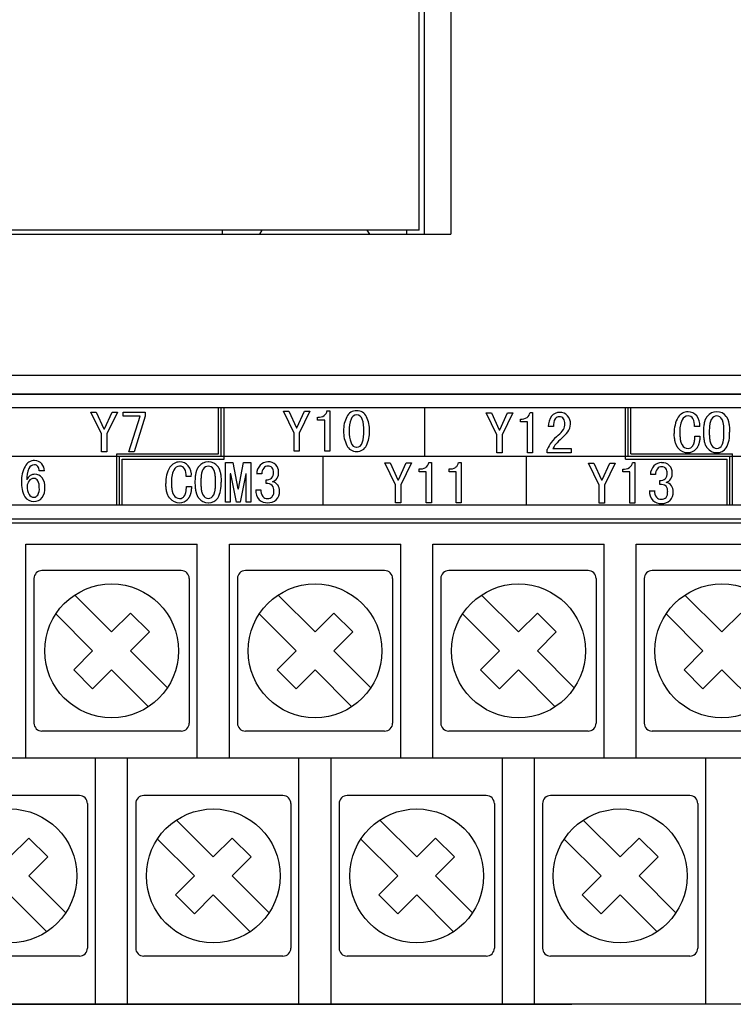
# Model space of a CAD drawing. Units: millimetres. Extents: x 55 to 366, y 1285 to 1683.
# Drawn here: x 157 to 184, y 1450 to 1487 of the extents above; entities that cross this region are included whole.
import ezdxf

# ---------------------------------------------------------------- set-up
doc = ezdxf.new("R2010")
doc.units = ezdxf.units.MM
doc.header["$MEASUREMENT"] = 0
doc.layers.add('Make2D_______', color=7, linetype='Continuous', true_color=0xffffff)

msp = doc.modelspace()

# ---------------------------------------------------------------- linework, layer by layer
at = {"color": 0, "lineweight": -3}
for p, q in [((172.226, 1479.136), (172.226, 1521.276)), ((96.932, 1468.357), (244.132, 1468.357)), ((96.932, 1468.207), (243.532, 1468.207)), ((157.532, 1467.407), (163.932, 1467.407)), ((157.532, 1459.407), (157.532, 1467.407)), ((163.932, 1459.407), (163.932, 1467.407)), ((165.132, 1459.407), (165.132, 1467.407)), ((165.132, 1467.407), (171.532, 1467.407)), ((171.532, 1459.407), (171.532, 1467.407)), ((172.732, 1459.407), (172.732, 1467.407)), ((172.732, 1467.407), (179.132, 1467.407)), ((179.132, 1459.407), (179.132, 1467.407)), ((180.332, 1459.407), (180.332, 1467.407)), ((180.332, 1467.407), (186.732, 1467.407)), ((163.332, 1466.417), (158.132, 1466.417)), ((170.932, 1466.417), (165.732, 1466.417)), ((178.532, 1466.417), (173.332, 1466.417)), ((186.132, 1466.417), (180.932, 1466.417)), ((157.832, 1466.117), (157.832, 1460.717)), ((163.632, 1466.117), (163.632, 1460.717)), ((165.432, 1466.117), (165.432, 1460.717)), ((171.232, 1466.117), (171.232, 1460.717)), ((173.032, 1466.117), (173.032, 1460.717)), ((178.832, 1466.117), (178.832, 1460.717)), ((180.632, 1466.117), (180.632, 1460.717)), ((160.732, 1464.124), (159.353, 1465.502)), ((168.332, 1464.124), (166.953, 1465.502)), ((175.932, 1464.124), (174.553, 1465.502)), ((183.532, 1464.124), (182.153, 1465.502)), ((160.025, 1463.417), (158.646, 1464.795)), ((161.439, 1464.831), (160.732, 1464.124)), ((162.146, 1464.124), (161.439, 1464.831)), ((167.625, 1463.417), (166.246, 1464.795)), ((169.039, 1464.831), (168.332, 1464.124)), ((169.746, 1464.124), (169.039, 1464.831)), ((175.225, 1463.417), (173.846, 1464.795)), ((176.639, 1464.831), (175.932, 1464.124)), ((177.346, 1464.124), (176.639, 1464.831)), ((182.825, 1463.417), (181.446, 1464.795)), ((184.239, 1464.831), (183.532, 1464.124)), ((162.146, 1464.124), (161.439, 1463.417)), ((169.746, 1464.124), (169.039, 1463.417)), ((177.346, 1464.124), (176.639, 1463.417)), ((160.025, 1463.417), (159.318, 1462.71)), ((162.817, 1462.038), (161.439, 1463.417)), ((167.625, 1463.417), (166.918, 1462.71)), ((170.417, 1462.038), (169.039, 1463.417)), ((175.225, 1463.417), (174.518, 1462.71)), ((178.017, 1462.038), (176.639, 1463.417)), ((182.825, 1463.417), (182.118, 1462.71)), ((160.025, 1462.002), (159.318, 1462.71)), ((160.732, 1462.71), (160.025, 1462.002)), ((162.11, 1461.331), (160.732, 1462.71)), ((167.625, 1462.002), (166.918, 1462.71)), ((168.332, 1462.71), (167.625, 1462.002)), ((169.71, 1461.331), (168.332, 1462.71)), ((175.225, 1462.002), (174.518, 1462.71)), ((175.932, 1462.71), (175.225, 1462.002)), ((177.31, 1461.331), (175.932, 1462.71)), ((182.825, 1462.002), (182.118, 1462.71)), ((183.532, 1462.71), (182.825, 1462.002)), ((184.91, 1461.331), (183.532, 1462.71)), ((163.332, 1460.417), (158.132, 1460.417)), ((170.932, 1460.417), (165.732, 1460.417)), ((178.532, 1460.417), (173.332, 1460.417)), ((186.132, 1460.417), (180.932, 1460.417)), ((243.532, 1459.407), (96.932, 1459.407)), ((160.132, 1450.207), (160.132, 1459.407)), ((161.332, 1450.207), (161.332, 1459.407)), ((167.732, 1450.207), (167.732, 1459.407)), ((168.932, 1450.207), (168.932, 1459.407)), ((175.332, 1450.207), (175.332, 1459.407)), ((176.532, 1450.207), (176.532, 1459.407)), ((182.932, 1450.207), (182.932, 1459.407)), ((159.532, 1458.007), (154.332, 1458.007)), ((159.832, 1457.707), (159.832, 1452.307)), ((161.632, 1457.707), (161.632, 1452.307)), ((167.132, 1458.007), (161.932, 1458.007)), ((167.432, 1457.707), (167.432, 1452.307)), ((169.232, 1457.707), (169.232, 1452.307)), ((174.732, 1458.007), (169.532, 1458.007)), ((175.032, 1457.707), (175.032, 1452.307)), ((176.832, 1457.707), (176.832, 1452.307)), ((182.332, 1458.007), (177.132, 1458.007)), ((182.632, 1457.707), (182.632, 1452.307)), ((164.532, 1455.714), (163.153, 1457.092)), ((172.132, 1455.714), (170.753, 1457.092)), ((179.732, 1455.714), (178.353, 1457.092)), ((157.639, 1456.421), (156.932, 1455.714)), ((158.346, 1455.714), (157.639, 1456.421)), ((163.825, 1455.007), (162.446, 1456.385)), ((165.239, 1456.421), (164.532, 1455.714)), ((165.946, 1455.714), (165.239, 1456.421)), ((171.425, 1455.007), (170.046, 1456.385)), ((172.839, 1456.421), (172.132, 1455.714)), ((173.546, 1455.714), (172.839, 1456.421)), ((179.025, 1455.007), (177.646, 1456.385)), ((180.439, 1456.421), (179.732, 1455.714)), ((181.146, 1455.714), (180.439, 1456.421)), ((158.346, 1455.714), (157.639, 1455.007)), ((165.946, 1455.714), (165.239, 1455.007)), ((173.546, 1455.714), (172.839, 1455.007)), ((181.146, 1455.714), (180.439, 1455.007)), ((159.017, 1453.628), (157.639, 1455.007)), ((163.825, 1455.007), (163.118, 1454.3)), ((166.617, 1453.628), (165.239, 1455.007)), ((171.425, 1455.007), (170.718, 1454.3)), ((174.217, 1453.628), (172.839, 1455.007)), ((179.025, 1455.007), (178.318, 1454.3)), ((181.817, 1453.628), (180.439, 1455.007)), ((158.31, 1452.921), (156.932, 1454.3)), ((163.825, 1453.592), (163.118, 1454.3)), ((164.532, 1454.3), (163.825, 1453.592)), ((165.91, 1452.921), (164.532, 1454.3)), ((171.425, 1453.592), (170.718, 1454.3)), ((172.132, 1454.3), (171.425, 1453.592)), ((173.51, 1452.921), (172.132, 1454.3)), ((179.025, 1453.592), (178.318, 1454.3)), ((179.732, 1454.3), (179.025, 1453.592)), ((181.11, 1452.921), (179.732, 1454.3)), ((159.532, 1452.007), (154.332, 1452.007)), ((167.132, 1452.007), (161.932, 1452.007)), ((174.732, 1452.007), (169.532, 1452.007)), ((182.332, 1452.007), (177.132, 1452.007)), ((71.332, 1450.207), (177.932, 1450.207)), ((174.932, 1450.207), (74.332, 1450.207))]:
    msp.add_line(p, q, dxfattribs=at)
at = {"lineweight": -3}
for p, q in [((97.782, 1472.507), (243.732, 1472.507)), ((164.732, 1470.782), (164.732, 1472.507)), ((164.832, 1470.682), (164.832, 1472.507)), ((164.932, 1470.582), (164.932, 1472.507)), ((172.432, 1470.682), (172.432, 1472.507)), ((179.932, 1470.582), (179.932, 1472.507)), ((180.032, 1470.682), (180.032, 1472.507)), ((180.132, 1470.782), (180.132, 1472.507)), ((243.732, 1470.682), (97.782, 1470.682)), ((160.932, 1468.857), (160.932, 1470.782)), ((160.932, 1470.782), (164.732, 1470.782)), ((161.032, 1468.857), (161.032, 1470.682)), ((161.132, 1468.857), (161.132, 1470.582)), ((161.132, 1470.582), (164.932, 1470.582)), ((168.632, 1468.857), (168.632, 1470.682)), ((176.232, 1468.857), (176.232, 1470.682)), ((179.932, 1470.582), (183.732, 1470.582)), ((180.132, 1470.782), (183.932, 1470.782)), ((183.732, 1468.857), (183.732, 1470.582)), ((183.832, 1468.857), (183.832, 1470.682)), ((183.932, 1468.857), (183.932, 1470.782)), ((243.732, 1468.857), (97.782, 1468.857))]:
    msp.add_line(p, q, dxfattribs=at)
at = {"lineweight": 30}
for p, q in [((177.238, 1471.802), (177.046, 1471.802)), ((182.704, 1471.803), (182.512, 1471.803)), ((182.521, 1471.437), (182.713, 1471.437)), ((158.224, 1470.146), (158.032, 1470.146)), ((163.71, 1469.93), (163.518, 1469.93)), ((166.344, 1470.034), (166.152, 1470.034)), ((181.053, 1470.006), (180.861, 1470.006)), ((163.527, 1469.563), (163.719, 1469.563)), ((166.501, 1469.668), (166.501, 1469.808)), ((181.21, 1469.64), (181.21, 1469.779)), ((166.117, 1469.433), (166.309, 1469.433)), ((180.827, 1469.404), (181.018, 1469.404))]:
    msp.add_line(p, q, dxfattribs=at)
for points in [[(168.789, 1472.394), (168.885, 1472.394), (168.885, 1470.886)], [(168.885, 1470.886), (168.693, 1470.886), (168.693, 1472.045), (168.431, 1472.045), (168.431, 1472.15)], [(176.462, 1470.817), (176.27, 1470.817), (176.27, 1471.977), (176.008, 1471.977), (176.008, 1472.081)], [(176.366, 1472.326), (176.462, 1472.326), (176.462, 1470.817)], [(182.852, 1471.594), (182.853, 1471.644), (182.855, 1471.692), (182.857, 1471.738), (182.861, 1471.783), (182.865, 1471.826), (182.871, 1471.868), (182.878, 1471.907), (182.881, 1471.926), (182.885, 1471.945), (182.889, 1471.963), (182.894, 1471.981), (182.899, 1471.998), (182.904, 1472.015), (182.909, 1472.031), (182.914, 1472.047), (182.92, 1472.062), (182.926, 1472.077), (182.932, 1472.091), (182.939, 1472.105), (182.946, 1472.119), (182.953, 1472.132), (182.96, 1472.144), (182.967, 1472.156), (182.971, 1472.162), (182.975, 1472.167), (182.979, 1472.173), (182.983, 1472.178)], [(183.149, 1472.082), (183.146, 1472.078), (183.143, 1472.075), (183.141, 1472.071), (183.138, 1472.067), (183.135, 1472.062), (183.133, 1472.058), (183.13, 1472.053), (183.128, 1472.049), (183.125, 1472.044), (183.123, 1472.039), (183.118, 1472.029), (183.114, 1472.018), (183.11, 1472.007), (183.106, 1471.996), (183.102, 1471.983), (183.098, 1471.971), (183.095, 1471.958), (183.091, 1471.944), (183.088, 1471.93), (183.085, 1471.915), (183.082, 1471.9), (183.078, 1471.869), (183.073, 1471.835), (183.07, 1471.8), (183.067, 1471.762), (183.065, 1471.723), (183.063, 1471.682), (183.062, 1471.594)], [(183.611, 1471.594), (183.61, 1471.682), (183.606, 1471.762), (183.604, 1471.8), (183.6, 1471.835), (183.596, 1471.869), (183.592, 1471.9), (183.586, 1471.93), (183.584, 1471.944), (183.581, 1471.958), (183.577, 1471.971), (183.574, 1471.983), (183.571, 1471.996), (183.567, 1472.007), (183.563, 1472.018), (183.559, 1472.029), (183.555, 1472.039), (183.551, 1472.049), (183.549, 1472.053), (183.547, 1472.058), (183.544, 1472.062), (183.542, 1472.067), (183.54, 1472.071), (183.538, 1472.075), (183.535, 1472.078), (183.533, 1472.082)], [(183.698, 1472.178), (183.706, 1472.167), (183.713, 1472.156), (183.72, 1472.144), (183.726, 1472.132), (183.733, 1472.119), (183.739, 1472.105), (183.745, 1472.091), (183.751, 1472.077), (183.756, 1472.062), (183.762, 1472.047), (183.767, 1472.031), (183.772, 1472.015), (183.776, 1471.998), (183.781, 1471.981), (183.785, 1471.963), (183.789, 1471.945), (183.796, 1471.907), (183.803, 1471.868), (183.808, 1471.826), (183.812, 1471.783), (183.816, 1471.738), (183.818, 1471.692), (183.82, 1471.644), (183.821, 1471.594)], [(181.902, 1470.992), (181.893, 1471.003), (181.884, 1471.014), (181.876, 1471.026), (181.868, 1471.038), (181.86, 1471.05), (181.853, 1471.063), (181.845, 1471.077), (181.838, 1471.09), (181.832, 1471.104), (181.825, 1471.119), (181.819, 1471.134), (181.813, 1471.149), (181.807, 1471.165), (181.802, 1471.181), (181.797, 1471.198), (181.792, 1471.215), (181.787, 1471.232), (181.783, 1471.25), (181.779, 1471.268), (181.775, 1471.286), (181.772, 1471.305), (181.769, 1471.325), (181.763, 1471.365), (181.759, 1471.407), (181.756, 1471.45), (181.754, 1471.495), (181.754, 1471.542)], [(181.963, 1471.559), (181.964, 1471.48), (181.966, 1471.444), (181.968, 1471.409), (181.971, 1471.375), (181.974, 1471.343), (181.979, 1471.313), (181.984, 1471.284), (181.986, 1471.271), (181.989, 1471.257), (181.992, 1471.244), (181.996, 1471.232), (181.999, 1471.22), (182.003, 1471.208), (182.007, 1471.197), (182.011, 1471.186), (182.015, 1471.176), (182.019, 1471.166), (182.024, 1471.156), (182.026, 1471.151), (182.029, 1471.147), (182.031, 1471.142), (182.034, 1471.138), (182.036, 1471.134), (182.039, 1471.13), (182.042, 1471.126), (182.045, 1471.122), (182.047, 1471.118), (182.05, 1471.114)], [(182.443, 1471.079), (182.445, 1471.082), (182.447, 1471.085), (182.45, 1471.088), (182.452, 1471.091), (182.454, 1471.095), (182.457, 1471.098), (182.459, 1471.101), (182.461, 1471.105), (182.463, 1471.108), (182.465, 1471.112), (182.469, 1471.119), (182.473, 1471.127), (182.477, 1471.135), (182.481, 1471.144), (182.484, 1471.152), (182.487, 1471.162), (182.49, 1471.171), (182.493, 1471.181), (182.496, 1471.191), (182.499, 1471.201), (182.501, 1471.212), (182.504, 1471.224), (182.506, 1471.235), (182.51, 1471.259), (182.513, 1471.285), (182.516, 1471.312), (182.518, 1471.341), (182.52, 1471.371), (182.521, 1471.403), (182.521, 1471.437)], [(182.713, 1471.437), (182.711, 1471.397), (182.708, 1471.358), (182.704, 1471.321), (182.7, 1471.285), (182.694, 1471.25), (182.688, 1471.217), (182.684, 1471.201), (182.681, 1471.186), (182.677, 1471.171), (182.673, 1471.156), (182.668, 1471.141), (182.664, 1471.127), (182.659, 1471.113), (182.654, 1471.1), (182.648, 1471.087), (182.643, 1471.074), (182.637, 1471.061), (182.631, 1471.049), (182.624, 1471.038), (182.618, 1471.026), (182.611, 1471.015), (182.604, 1471.005), (182.597, 1470.995), (182.589, 1470.985), (182.581, 1470.975), (182.577, 1470.971), (182.573, 1470.966)], [(182.983, 1471.001), (182.975, 1471.013), (182.967, 1471.025), (182.96, 1471.037), (182.953, 1471.05), (182.946, 1471.064), (182.939, 1471.078), (182.932, 1471.092), (182.926, 1471.107), (182.92, 1471.122), (182.914, 1471.138), (182.909, 1471.154), (182.904, 1471.171), (182.899, 1471.188), (182.894, 1471.205), (182.889, 1471.223), (182.885, 1471.242), (182.878, 1471.28), (182.871, 1471.32), (182.865, 1471.361), (182.861, 1471.404), (182.857, 1471.449), (182.855, 1471.496), (182.853, 1471.544), (182.852, 1471.594)], [(183.062, 1471.594), (183.063, 1471.503), (183.065, 1471.462), (183.067, 1471.422), (183.07, 1471.384), (183.073, 1471.349), (183.078, 1471.316), (183.082, 1471.284), (183.085, 1471.269), (183.088, 1471.255), (183.091, 1471.241), (183.095, 1471.228), (183.098, 1471.215), (183.102, 1471.203), (183.106, 1471.191), (183.11, 1471.179), (183.114, 1471.168), (183.118, 1471.158), (183.123, 1471.148), (183.125, 1471.143), (183.128, 1471.139), (183.13, 1471.134), (183.133, 1471.13), (183.135, 1471.125), (183.138, 1471.121), (183.141, 1471.117), (183.143, 1471.113), (183.146, 1471.109), (183.149, 1471.105)], [(183.533, 1471.105), (183.535, 1471.109), (183.538, 1471.113), (183.54, 1471.117), (183.542, 1471.121), (183.544, 1471.125), (183.547, 1471.13), (183.551, 1471.139), (183.555, 1471.148), (183.559, 1471.158), (183.563, 1471.168), (183.567, 1471.179), (183.571, 1471.191), (183.574, 1471.203), (183.577, 1471.215), (183.581, 1471.228), (183.584, 1471.241), (183.586, 1471.255), (183.592, 1471.284), (183.596, 1471.316), (183.6, 1471.349), (183.604, 1471.384), (183.606, 1471.422), (183.61, 1471.503), (183.611, 1471.594)], [(177.901, 1470.817), (177.011, 1470.817), (177.011, 1470.948)], [(177.212, 1470.974), (177.901, 1470.974), (177.901, 1470.817)], [(163.859, 1469.72), (163.859, 1469.77), (163.861, 1469.819), (163.863, 1469.865), (163.867, 1469.91), (163.871, 1469.953), (163.877, 1469.994), (163.884, 1470.034), (163.887, 1470.053), (163.891, 1470.071), (163.895, 1470.09), (163.9, 1470.107), (163.905, 1470.125), (163.91, 1470.141), (163.915, 1470.158), (163.92, 1470.173), (163.926, 1470.189), (163.932, 1470.204), (163.938, 1470.218), (163.945, 1470.232), (163.952, 1470.245), (163.959, 1470.258), (163.966, 1470.271), (163.974, 1470.282), (163.977, 1470.288), (163.981, 1470.294), (163.985, 1470.299), (163.989, 1470.305)], [(164.155, 1470.209), (164.152, 1470.205), (164.149, 1470.201), (164.147, 1470.197), (164.144, 1470.193), (164.141, 1470.189), (164.139, 1470.184), (164.136, 1470.18), (164.134, 1470.175), (164.131, 1470.171), (164.129, 1470.166), (164.124, 1470.156), (164.12, 1470.145), (164.116, 1470.134), (164.112, 1470.122), (164.108, 1470.11), (164.104, 1470.097), (164.101, 1470.084), (164.097, 1470.071), (164.094, 1470.056), (164.091, 1470.042), (164.089, 1470.027), (164.084, 1469.995), (164.079, 1469.962), (164.076, 1469.926), (164.073, 1469.889), (164.071, 1469.849), (164.069, 1469.808), (164.068, 1469.72)], [(164.617, 1469.72), (164.616, 1469.808), (164.612, 1469.889), (164.61, 1469.926), (164.606, 1469.962), (164.602, 1469.995), (164.598, 1470.027), (164.592, 1470.056), (164.59, 1470.071), (164.587, 1470.084), (164.583, 1470.097), (164.58, 1470.11), (164.577, 1470.122), (164.573, 1470.134), (164.569, 1470.145), (164.565, 1470.156), (164.561, 1470.166), (164.557, 1470.175), (164.555, 1470.18), (164.553, 1470.184), (164.551, 1470.189), (164.548, 1470.193), (164.546, 1470.197), (164.544, 1470.201), (164.541, 1470.205), (164.539, 1470.209)], [(164.704, 1470.305), (164.712, 1470.294), (164.719, 1470.282), (164.726, 1470.271), (164.732, 1470.258), (164.739, 1470.245), (164.745, 1470.232), (164.751, 1470.218), (164.757, 1470.204), (164.762, 1470.189), (164.768, 1470.173), (164.773, 1470.158), (164.778, 1470.141), (164.782, 1470.125), (164.787, 1470.107), (164.791, 1470.09), (164.795, 1470.071), (164.802, 1470.034), (164.809, 1469.994), (164.814, 1469.953), (164.819, 1469.91), (164.822, 1469.865), (164.825, 1469.819), (164.826, 1469.77), (164.827, 1469.72)], [(172.678, 1468.951), (172.486, 1468.951), (172.486, 1470.111), (172.225, 1470.111), (172.225, 1470.216)], [(172.582, 1470.46), (172.678, 1470.46), (172.678, 1468.951)], [(173.794, 1468.951), (173.603, 1468.951), (173.603, 1470.111), (173.341, 1470.111), (173.341, 1470.216)], [(173.699, 1470.46), (173.794, 1470.46), (173.794, 1468.951)], [(180.286, 1468.942), (180.094, 1468.942), (180.094, 1470.102), (179.832, 1470.102), (179.832, 1470.207)], [(180.19, 1470.451), (180.286, 1470.451), (180.286, 1468.942)], [(162.908, 1469.119), (162.899, 1469.13), (162.89, 1469.141), (162.882, 1469.152), (162.874, 1469.164), (162.866, 1469.177), (162.859, 1469.19), (162.851, 1469.203), (162.844, 1469.217), (162.838, 1469.231), (162.831, 1469.245), (162.825, 1469.26), (162.819, 1469.276), (162.813, 1469.291), (162.808, 1469.308), (162.803, 1469.324), (162.798, 1469.341), (162.793, 1469.358), (162.789, 1469.376), (162.785, 1469.394), (162.781, 1469.413), (162.778, 1469.432), (162.775, 1469.451), (162.769, 1469.492), (162.765, 1469.533), (162.762, 1469.577), (162.76, 1469.622), (162.76, 1469.668)], [(162.969, 1469.686), (162.97, 1469.607), (162.972, 1469.57), (162.974, 1469.535), (162.977, 1469.502), (162.98, 1469.47), (162.985, 1469.439), (162.99, 1469.411), (162.992, 1469.397), (162.995, 1469.384), (162.998, 1469.371), (163.002, 1469.359), (163.005, 1469.346), (163.009, 1469.335), (163.013, 1469.324), (163.017, 1469.313), (163.021, 1469.302), (163.025, 1469.292), (163.03, 1469.283), (163.032, 1469.278), (163.035, 1469.273), (163.037, 1469.269), (163.04, 1469.265), (163.043, 1469.26), (163.045, 1469.256), (163.048, 1469.252), (163.051, 1469.248), (163.053, 1469.245), (163.056, 1469.241)], [(163.449, 1469.206), (163.451, 1469.209), (163.453, 1469.212), (163.456, 1469.215), (163.458, 1469.218), (163.46, 1469.221), (163.463, 1469.224), (163.465, 1469.228), (163.467, 1469.231), (163.469, 1469.235), (163.471, 1469.238), (163.475, 1469.246), (163.479, 1469.254), (163.483, 1469.262), (163.487, 1469.27), (163.49, 1469.279), (163.493, 1469.288), (163.496, 1469.298), (163.499, 1469.307), (163.502, 1469.318), (163.505, 1469.328), (163.508, 1469.339), (163.51, 1469.35), (163.512, 1469.362), (163.516, 1469.386), (163.519, 1469.412), (163.522, 1469.439), (163.524, 1469.468), (163.526, 1469.498), (163.527, 1469.53), (163.527, 1469.563)], [(163.719, 1469.563), (163.717, 1469.523), (163.714, 1469.485), (163.71, 1469.447), (163.706, 1469.411), (163.7, 1469.377), (163.694, 1469.344), (163.691, 1469.328), (163.687, 1469.312), (163.683, 1469.297), (163.679, 1469.282), (163.674, 1469.268), (163.67, 1469.253), (163.665, 1469.24), (163.66, 1469.226), (163.654, 1469.213), (163.649, 1469.2), (163.643, 1469.188), (163.637, 1469.176), (163.631, 1469.164), (163.624, 1469.153), (163.617, 1469.142), (163.61, 1469.131), (163.603, 1469.121), (163.595, 1469.111), (163.588, 1469.102), (163.584, 1469.097), (163.579, 1469.093)], [(163.989, 1469.127), (163.981, 1469.139), (163.974, 1469.151), (163.966, 1469.164), (163.959, 1469.177), (163.952, 1469.19), (163.945, 1469.204), (163.938, 1469.219), (163.932, 1469.234), (163.926, 1469.249), (163.92, 1469.265), (163.915, 1469.281), (163.91, 1469.297), (163.905, 1469.314), (163.9, 1469.332), (163.895, 1469.35), (163.891, 1469.368), (163.884, 1469.406), (163.877, 1469.446), (163.871, 1469.488), (163.867, 1469.531), (163.863, 1469.576), (163.861, 1469.622), (163.859, 1469.671), (163.859, 1469.72)], [(164.068, 1469.72), (164.069, 1469.63), (164.071, 1469.588), (164.073, 1469.548), (164.076, 1469.511), (164.079, 1469.475), (164.084, 1469.442), (164.089, 1469.411), (164.091, 1469.396), (164.094, 1469.382), (164.097, 1469.368), (164.101, 1469.354), (164.104, 1469.342), (164.108, 1469.329), (164.112, 1469.317), (164.116, 1469.306), (164.12, 1469.295), (164.124, 1469.285), (164.129, 1469.275), (164.131, 1469.27), (164.134, 1469.265), (164.136, 1469.261), (164.139, 1469.256), (164.141, 1469.252), (164.144, 1469.248), (164.147, 1469.244), (164.149, 1469.24), (164.152, 1469.236), (164.155, 1469.232)], [(164.539, 1469.232), (164.541, 1469.236), (164.544, 1469.24), (164.546, 1469.244), (164.548, 1469.248), (164.551, 1469.252), (164.553, 1469.256), (164.557, 1469.265), (164.561, 1469.275), (164.565, 1469.285), (164.569, 1469.295), (164.573, 1469.306), (164.577, 1469.317), (164.58, 1469.329), (164.583, 1469.342), (164.587, 1469.354), (164.59, 1469.368), (164.592, 1469.382), (164.598, 1469.411), (164.602, 1469.442), (164.606, 1469.475), (164.61, 1469.511), (164.612, 1469.548), (164.616, 1469.63), (164.617, 1469.72)]]:
    msp.add_lwpolyline(points, dxfattribs=at)
for points in [[(160.952, 1472.344), (160.551, 1471.524), (160.551, 1470.853), (160.359, 1470.853), (160.359, 1471.524), (159.958, 1472.344), (160.158, 1472.344), (160.446, 1471.716), (160.464, 1471.716), (160.751, 1472.344)], [(161.99, 1472.187), (161.58, 1470.853), (161.379, 1470.853), (161.798, 1472.187), (161.161, 1472.187), (161.161, 1472.344), (161.99, 1472.344)], [(168.143, 1472.377), (167.742, 1471.557), (167.742, 1470.886), (167.55, 1470.886), (167.55, 1471.557), (167.149, 1472.377), (167.35, 1472.377), (167.638, 1471.749), (167.655, 1471.749), (167.943, 1472.377)], [(175.72, 1472.308), (175.319, 1471.488), (175.319, 1470.817), (175.127, 1470.817), (175.127, 1471.488), (174.726, 1472.308), (174.927, 1472.308), (175.215, 1471.68), (175.232, 1471.68), (175.52, 1472.308)], [(165.934, 1468.97), (165.76, 1468.97), (165.76, 1470.034), (165.742, 1470.034), (165.533, 1468.97), (165.393, 1468.97), (165.184, 1470.034), (165.167, 1470.034), (165.167, 1468.97), (164.992, 1468.97), (164.992, 1470.462), (165.263, 1470.462), (165.454, 1469.476), (165.472, 1469.476), (165.664, 1470.462), (165.934, 1470.462)], [(171.937, 1470.442), (171.536, 1469.623), (171.536, 1468.951), (171.344, 1468.951), (171.344, 1469.623), (170.943, 1470.442), (171.143, 1470.442), (171.431, 1469.814), (171.449, 1469.814), (171.736, 1470.442)], [(179.545, 1470.433), (179.143, 1469.614), (179.143, 1468.942), (178.952, 1468.942), (178.952, 1469.614), (178.55, 1470.433), (178.751, 1470.433), (179.039, 1469.805), (179.056, 1469.805), (179.344, 1470.433)]]:
    msp.add_lwpolyline(points, close=True, dxfattribs=at)
at = {"color": 0, "lineweight": -3}
for centre in [(160.732, 1463.417), (168.332, 1463.417), (175.932, 1463.417), (183.532, 1463.417), (156.932, 1455.007), (164.532, 1455.007), (172.132, 1455.007), (179.732, 1455.007)]:
    msp.add_circle(centre, 2.5, dxfattribs=at)
at = {"lineweight": 30}
for centre, radius, start, end in [((168.504, 1472.444), 0.289, 306.3781, 350.1029), ((169.877, 1472.002), 0.392, 88.4243, 155.0946), ((169.898, 1472.002), 0.392, 24.9054, 91.5757), ((168.46, 1472.555), 0.406, 265.9731, 302.0993), ((170.514, 1471.66), 1.115, 152.9041, 181.2439), ((170.825, 1471.673), 1.217, 160.4231, 181.747), ((169.889, 1472.018), 0.219, 90.2331, 163.5067), ((169.887, 1472.018), 0.219, 16.4933, 89.7669), ((168.92, 1471.692), 1.239, 357.3815, 18.249), ((169.253, 1471.676), 1.115, 357.9127, 26.1485), ((176.037, 1472.486), 0.406, 265.9731, 302.0993), ((176.081, 1472.375), 0.289, 306.3781, 350.1029), ((177.656, 1471.82), 0.61, 143.0761, 181.6237), ((177.45, 1471.972), 0.354, 86.2815, 142.8528), ((177.697, 1471.843), 0.461, 147.6241, 185.1219), ((177.465, 1471.97), 0.198, 90.2703, 142.8598), ((177.479, 1472.016), 0.153, 28.8034, 95.4021), ((177.493, 1471.952), 0.374, 42.2657, 92.974), ((177.362, 1471.919), 0.303, 357.6568, 34.234), ((177.42, 1471.912), 0.455, 357.117, 39.7529), ((182.8, 1471.611), 1.048, 148.9148, 183.7844), ((182.272, 1471.911), 0.441, 90.4806, 146.9313), ((182.932, 1471.638), 0.972, 155.0973, 184.6533), ((182.273, 1471.954), 0.242, 91.2266, 157.2048), ((182.271, 1471.934), 0.419, 40.2289, 90.4174), ((182.272, 1471.98), 0.216, 33.7522, 90.9559), ((181.957, 1471.843), 0.557, 355.8656, 27.4016), ((182.142, 1471.861), 0.566, 354.1555, 37.406), ((183.331, 1471.919), 0.434, 88.7332, 143.2735), ((183.352, 1471.957), 0.239, 92.7893, 148.3691), ((183.35, 1471.919), 0.434, 36.7265, 91.2668), ((183.329, 1471.957), 0.239, 31.6309, 87.2107), ((176.559, 1472.463), 1.307, 311.256, 323.7231), ((177.192, 1471.905), 0.473, 332.7879, 0.2206), ((177.417, 1471.882), 0.457, 322.1969, 0.9332), ((170.55, 1471.611), 1.151, 178.7931, 206.6556), ((170.792, 1471.593), 1.184, 177.9544, 199.8754), ((168.951, 1471.575), 1.209, 341.4834, 2.8861), ((169.217, 1471.595), 1.152, 334.2788, 2.0371), ((179.013, 1469.677), 2.405, 131.4538, 140.4246), ((179.19, 1469.492), 2.489, 131.4484, 138.5516), ((176.568, 1472.534), 1.528, 309.668, 322.4153), ((182.687, 1471.518), 1.136, 332.9124, 3.8204), ((169.877, 1471.26), 0.392, 204.9054, 271.5757), ((169.89, 1471.242), 0.217, 193.7615, 269.5036), ((169.886, 1471.242), 0.217, 270.4964, 346.2385), ((169.898, 1471.26), 0.392, 268.4243, 335.0946), ((177.916, 1470.608), 0.967, 141.5161, 159.4063), ((177.915, 1470.614), 0.79, 138.3233, 152.916), ((182.251, 1471.276), 0.45, 219.1537, 271.1189), ((182.264, 1471.223), 0.24, 207.0205, 271.0519), ((182.267, 1471.232), 0.405, 268.8915, 319.0335), ((182.265, 1471.196), 0.213, 270.9105, 326.7111), ((183.331, 1471.26), 0.434, 216.7265, 271.2668), ((183.341, 1471.195), 0.212, 205.1045, 269.9532), ((183.341, 1471.195), 0.212, 270.0468, 334.8955), ((183.35, 1471.26), 0.434, 268.7332, 323.2735), ((158.438, 1469.796), 1.07, 151.2243, 182.7864), ((157.844, 1470.149), 0.38, 87.9786, 154.7674), ((158.748, 1469.808), 1.187, 159.0462, 179.7145), ((157.851, 1470.142), 0.23, 90.5974, 156.7827), ((157.851, 1470.219), 0.154, 33.1055, 90.7495), ((157.865, 1470.185), 0.344, 40.1921, 91.1988), ((157.789, 1470.152), 0.243, 358.5707, 38.2992), ((157.803, 1470.14), 0.421, 0.7904, 39.4822), ((163.806, 1469.737), 1.048, 148.9148, 183.7844), ((163.278, 1470.038), 0.441, 90.4806, 146.9313), ((163.279, 1470.08), 0.242, 91.2266, 157.2048), ((163.277, 1470.061), 0.419, 40.2289, 90.4174), ((163.278, 1470.106), 0.216, 33.7522, 90.9559), ((162.963, 1469.97), 0.557, 355.8656, 27.4016), ((163.148, 1469.987), 0.566, 354.1555, 37.406), ((164.337, 1470.045), 0.434, 88.7332, 143.2735), ((164.359, 1470.083), 0.239, 92.7893, 148.3691), ((164.356, 1470.045), 0.434, 36.7265, 91.2668), ((164.335, 1470.083), 0.239, 31.6309, 87.2107), ((166.646, 1470.022), 0.494, 137.2995, 178.5647), ((166.557, 1470.111), 0.368, 87.8737, 138.1038), ((166.675, 1470.04), 0.331, 142.0882, 181.0419), ((166.564, 1470.141), 0.182, 85.0182, 145.6741), ((166.6, 1470.111), 0.369, 43.6357, 94.5153), ((166.601, 1470.164), 0.16, 37.4684, 97.7713), ((166.52, 1470.104), 0.26, 356.2334, 37.1651), ((166.617, 1470.114), 0.355, 358.4162, 45.1866), ((172.253, 1470.62), 0.406, 265.9731, 302.0993), ((172.297, 1470.509), 0.289, 306.3781, 350.1029), ((173.369, 1470.62), 0.406, 265.9731, 302.0993), ((173.414, 1470.509), 0.289, 306.3781, 350.1029), ((179.861, 1470.611), 0.406, 265.9731, 302.0993), ((179.905, 1470.5), 0.289, 306.3781, 350.1029), ((181.355, 1469.994), 0.494, 137.2995, 178.5647), ((181.266, 1470.083), 0.368, 87.8737, 138.1038), ((181.384, 1470.012), 0.331, 142.0882, 181.0419), ((181.273, 1470.113), 0.182, 85.0182, 145.6741), ((181.309, 1470.082), 0.369, 43.6357, 94.5153), ((181.31, 1470.136), 0.16, 37.4684, 97.7713), ((181.23, 1470.075), 0.26, 356.2334, 37.1651), ((181.326, 1470.086), 0.355, 358.4162, 45.1866), ((157.934, 1469.636), 0.413, 125.8717, 154.5171), ((157.818, 1469.649), 0.209, 86.3864, 144.5402), ((157.864, 1469.654), 0.361, 91.0045, 118.4826), ((157.836, 1469.696), 0.162, 27.4406, 91.6283), ((157.867, 1469.672), 0.343, 38.1975, 91.5728), ((157.68, 1469.556), 0.563, 356.9804, 35.6473), ((163.938, 1469.764), 0.972, 155.0973, 184.6533), ((166.522, 1470.094), 0.287, 265.8449, 311.025), ((166.478, 1470.071), 0.302, 320.1481, 2.982), ((166.602, 1470.111), 0.4, 291.0473, 322.6924), ((166.545, 1470.076), 0.428, 331.1101, 3.8323), ((181.231, 1470.066), 0.287, 265.8449, 311.025), ((181.188, 1470.043), 0.302, 320.1481, 2.982), ((181.311, 1470.083), 0.4, 291.0473, 322.6924), ((181.254, 1470.047), 0.428, 331.1101, 3.8323), ((158.398, 1469.669), 1.031, 175.8228, 208.4871), ((158.129, 1469.534), 0.551, 177.1908, 209.2902), ((157.934, 1469.559), 0.355, 143.4528, 179.6773), ((157.566, 1469.475), 0.469, 329.7531, 6.2947), ((157.549, 1469.551), 0.484, 357.1309, 27.0586), ((157.616, 1469.491), 0.627, 326.2415, 3.2483), ((163.693, 1469.645), 1.136, 332.9124, 3.8204), ((166.532, 1469.34), 0.329, 51.6062, 95.3851), ((166.507, 1469.419), 0.291, 355.7945, 38.0605), ((166.7, 1469.455), 0.286, 34.0995, 80.9581), ((166.618, 1469.394), 0.389, 359.335, 34.8705), ((181.241, 1469.312), 0.329, 51.6062, 95.3851), ((181.217, 1469.391), 0.291, 355.7945, 38.0605), ((181.41, 1469.427), 0.286, 34.0995, 80.9581), ((181.327, 1469.365), 0.389, 359.335, 34.8705), ((157.815, 1469.39), 0.387, 213.3223, 271.1606), ((157.827, 1469.365), 0.205, 209.2914, 271.2189), ((157.851, 1469.362), 0.36, 265.4676, 322.4574), ((157.823, 1469.339), 0.18, 272.8788, 325.8367), ((163.257, 1469.403), 0.45, 219.1537, 271.1189), ((163.27, 1469.35), 0.24, 207.0205, 271.0519), ((163.273, 1469.358), 0.405, 268.8915, 319.0335), ((163.271, 1469.323), 0.213, 270.9105, 326.7111), ((164.337, 1469.387), 0.434, 216.7265, 271.2668), ((164.347, 1469.322), 0.212, 205.1045, 269.9532), ((164.347, 1469.322), 0.212, 270.0468, 334.8955), ((164.356, 1469.387), 0.434, 268.7332, 323.2735), ((166.585, 1469.393), 0.469, 175.1581, 224.1495), ((166.662, 1469.402), 0.355, 174.9641, 216.9266), ((166.55, 1469.335), 0.225, 220.5512, 273.0517), ((166.566, 1469.353), 0.244, 269.1119, 314.491), ((166.489, 1469.367), 0.31, 322.9726, 5.7429), ((166.573, 1469.369), 0.434, 315.8451, 2.7038), ((181.294, 1469.365), 0.469, 175.1581, 224.1495), ((181.372, 1469.373), 0.355, 174.9641, 216.9266), ((181.259, 1469.307), 0.225, 220.5512, 273.0517), ((181.275, 1469.325), 0.244, 269.1119, 314.491), ((181.198, 1469.338), 0.31, 322.9726, 5.7429), ((181.283, 1469.34), 0.434, 315.8451, 2.7038), ((166.537, 1469.374), 0.422, 226.8305, 273.4591), ((166.583, 1469.409), 0.457, 267.3691, 311.3489), ((181.246, 1469.346), 0.422, 226.8305, 273.4591), ((181.292, 1469.381), 0.457, 267.3691, 311.3489)]:
    msp.add_arc(centre, radius, start, end, dxfattribs=at)
at = {"color": 0, "lineweight": -3}
for centre, start, end in [((158.132, 1466.117), 90, 180), ((163.332, 1466.117), 0, 90), ((165.732, 1466.117), 90, 180), ((170.932, 1466.117), 0, 90), ((173.332, 1466.117), 90, 180), ((178.532, 1466.117), 0, 90), ((180.932, 1466.117), 90, 180), ((158.132, 1460.717), 180, 270), ((163.332, 1460.717), 270, 0), ((165.732, 1460.717), 180, 270), ((170.932, 1460.717), 270, 0), ((173.332, 1460.717), 180, 270), ((178.532, 1460.717), 270, 0), ((180.932, 1460.717), 180, 270), ((159.532, 1457.707), 0, 90), ((161.932, 1457.707), 90, 180), ((167.132, 1457.707), 0, 90), ((169.532, 1457.707), 90, 180), ((174.732, 1457.707), 0, 90), ((177.132, 1457.707), 90, 180), ((182.332, 1457.707), 0, 90), ((159.532, 1452.307), 270, 0), ((161.932, 1452.307), 180, 270), ((167.132, 1452.307), 270, 0), ((169.532, 1452.307), 180, 270), ((174.732, 1452.307), 270, 0), ((177.132, 1452.307), 180, 270), ((182.332, 1452.307), 270, 0)]:
    msp.add_arc(centre, 0.3, start, end, dxfattribs=at)
at = {"layer": 'Make2D_______', "color": 0}
for p, q in [((172.407, 1521.427), (172.406, 1478.986)), ((173.407, 1521.427), (173.407, 1478.986)), ((172.226, 1479.136), (96.332, 1479.137)), ((164.862, 1479.136), (164.862, 1478.986)), ((166.351, 1479.136), (166.252, 1478.986)), ((170.263, 1479.136), (170.362, 1478.986)), ((171.752, 1479.136), (171.752, 1478.986)), ((134.369, 1478.986), (172.406, 1478.986)), ((172.406, 1478.986), (173.407, 1478.986)), ((245.032, 1473.707), (97.782, 1473.707)), ((244.982, 1473.707), (120.332, 1473.707)), ((97.782, 1473.007), (244.432, 1473.007)), ((244.982, 1473.007), (97.782, 1473.007)), ((97.782, 1468.357), (244.132, 1468.357)), ((246.782, 1450.207), (71.082, 1450.207))]:
    msp.add_line(p, q, dxfattribs=at)

doc.saveas('drawing.dxf')
